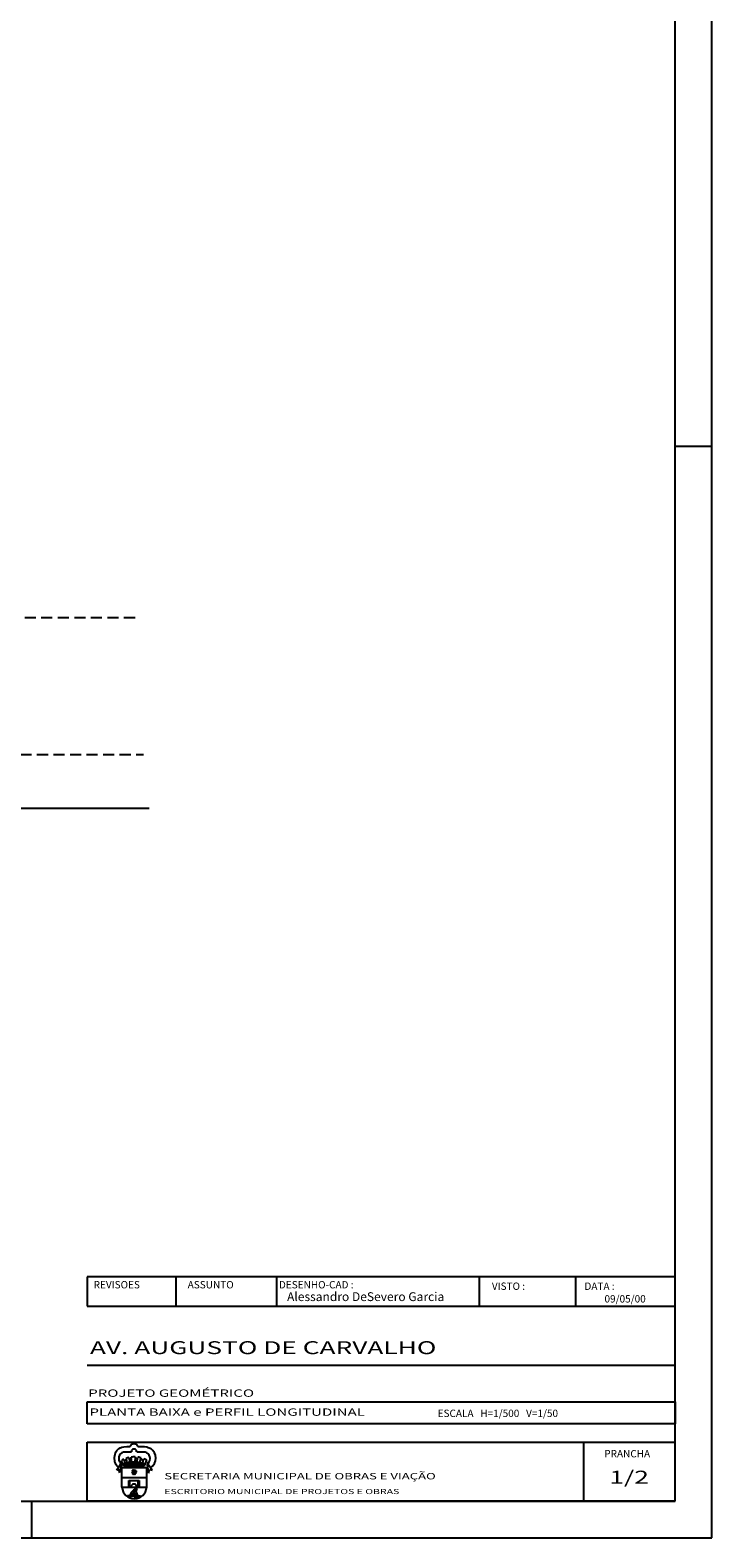
# Model space of a CAD drawing. Extents: x -1140 to -647, y 431 to 822.
# Drawn here: x -740 to -647, y 431 to 636 of the extents above; entities that cross this region are included whole.
import ezdxf

# ---------------------------------------------------------------- set-up
doc = ezdxf.new("R2010")
doc.units = 0
doc.header["$LTSCALE"] = 3
doc.header["$MEASUREMENT"] = 0
doc.linetypes.add('HIDDENX2', pattern=[0.75, 0.5, -0.25])
doc.layers.get('0').update_dxf_attribs({"linetype": 'CONTINUOUS'})
for name, color, linetype in [('HACHURA', 13, 'CONTINUOUS'), ('LINVISTA', 13, 'CONTINUOUS'), ('MF', 3, 'HIDDENX2'), ('PREDIAL', 1, 'CONTINUOUS'), ('REG120-160', 4, 'CONTINUOUS'), ('REG60-100', 3, 'CONTINUOUS')]:
    doc.layers.add(name, color=color, linetype=linetype)
doc.styles.add('REGUA80', font='romns850.shx')
doc.styles.add('ROMANS', font='ROMANS.SHX')
doc.styles.add('STYLE1', font='techl___.ttf', dxfattribs={"width": 1.3})
doc.styles.add('STYLE3', font='ARIAL.TTF', dxfattribs={"width": 1.5})

# ---------------------------------------------------------------- blocks, each defined once
blk = doc.blocks.new('*X38')
at = {"color": 0}
for p, q in [((437.91, 52.61), (437.94, 52.63)), ((437.94, 52.6), (437.99, 52.65)), ((437.97, 52.59), (438.04, 52.66)), ((437.99, 52.58), (438.08, 52.67)), ((438.02, 52.57), (438.13, 52.69)), ((438.04, 52.56), (438.18, 52.7)), ((438.07, 52.55), (438.23, 52.71)), ((438.1, 52.54), (438.28, 52.72)), ((438.12, 52.54), (438.32, 52.73)), ((438.15, 52.53), (438.37, 52.74)), ((438.18, 52.52), (438.42, 52.76)), ((438.2, 52.51), (438.46, 52.77)), ((438.23, 52.5), (438.51, 52.78)), ((438.26, 52.49), (438.55, 52.79)), ((438.29, 52.49), (438.6, 52.8)), ((438.31, 52.48), (438.64, 52.81)), ((438.34, 52.47), (438.69, 52.81)), ((438.37, 52.46), (438.73, 52.82)), ((438.4, 52.45), (438.77, 52.83)), ((438.42, 52.45), (438.82, 52.84)), ((438.45, 52.44), (438.86, 52.85)), ((438.48, 52.43), (438.9, 52.86)), ((438.51, 52.42), (438.95, 52.86)), ((438.53, 52.42), (438.99, 52.87)), ((438.56, 52.41), (439.03, 52.88)), ((438.59, 52.4), (439.07, 52.88)), ((438.62, 52.39), (439.11, 52.89)), ((438.65, 52.39), (439.16, 52.9)), ((438.68, 52.38), (439.2, 52.9)), ((438.7, 52.37), (439.24, 52.91)), ((438.73, 52.37), (439.28, 52.91)), ((438.76, 52.36), (439.32, 52.92)), ((438.79, 52.35), (439.36, 52.92)), ((438.82, 52.35), (439.4, 52.93)), ((438.85, 52.34), (439.44, 52.93)), ((438.88, 52.33), (439.48, 52.94)), ((438.91, 52.33), (439.52, 52.94)), ((438.94, 52.32), (439.56, 52.95)), ((438.96, 52.32), (439.6, 52.95)), ((438.99, 52.31), (439.64, 52.95)), ((439.02, 52.3), (439.68, 52.96)), ((439.05, 52.3), (439.72, 52.96)), ((439.08, 52.29), (439.75, 52.96)), ((439.11, 52.29), (439.79, 52.97)), ((439.14, 52.28), (439.83, 52.97)), ((439.17, 52.28), (439.87, 52.97)), ((439.2, 52.27), (439.91, 52.97)), ((439.23, 52.27), (439.94, 52.98)), ((439.26, 52.26), (439.98, 52.98)), ((439.29, 52.26), (440.02, 52.98)), ((439.33, 52.25), (440.06, 52.98)), ((439.36, 52.25), (440.09, 52.98)), ((439.39, 52.24), (440.13, 52.99)), ((439.42, 52.24), (440.17, 52.99)), ((439.45, 52.23), (440.2, 52.99)), ((439.48, 52.23), (440.24, 52.99)), ((439.51, 52.23), (440.28, 52.99)), ((439.54, 52.22), (440.31, 52.99)), ((439.57, 52.22), (440.35, 52.99)), ((439.61, 52.21), (440.38, 52.99)), ((439.64, 52.21), (440.42, 52.99)), ((439.67, 52.21), (440.46, 52.99)), ((439.7, 52.2), (440.49, 52.99)), ((439.73, 52.2), (440.53, 52.99)), ((439.77, 52.2), (440.56, 52.99)), ((439.8, 52.19), (440.6, 52.99)), ((439.83, 52.19), (440.63, 52.99)), ((439.86, 52.19), (440.67, 52.99)), ((439.9, 52.19), (440.7, 52.99)), ((439.93, 52.18), (440.74, 52.99)), ((439.96, 52.18), (440.77, 52.99)), ((439.99, 52.18), (440.8, 52.99)), ((440.03, 52.18), (440.84, 52.99)), ((440.06, 52.17), (440.87, 52.99)), ((440.1, 52.17), (440.91, 52.98)), ((440.13, 52.17), (440.94, 52.98)), ((440.16, 52.17), (440.97, 52.98)), ((440.2, 52.17), (441.01, 52.98)), ((440.23, 52.17), (441.04, 52.98)), ((440.27, 52.17), (441.07, 52.97)), ((440.3, 52.17), (441.11, 52.97)), ((440.33, 52.16), (441.14, 52.97)), ((440.37, 52.16), (441.17, 52.97)), ((440.4, 52.16), (441.21, 52.96)), ((440.44, 52.16), (441.24, 52.96)), ((440.47, 52.16), (441.27, 52.96)), ((440.51, 52.16), (441.3, 52.96)), ((440.55, 52.16), (441.34, 52.95)), ((440.58, 52.16), (441.37, 52.95)), ((440.62, 52.16), (441.4, 52.95)), ((440.65, 52.16), (441.43, 52.94)), ((440.69, 52.17), (441.46, 52.94)), ((440.73, 52.17), (441.5, 52.94)), ((440.76, 52.17), (441.53, 52.93)), ((440.8, 52.17), (441.56, 52.93)), ((440.84, 52.17), (441.59, 52.93)), ((440.87, 52.17), (441.62, 52.92)), ((440.91, 52.17), (441.65, 52.92)), ((440.95, 52.18), (441.68, 52.91)), ((440.99, 52.18), (441.72, 52.91)), ((441.02, 52.18), (441.75, 52.91)), ((441.06, 52.18), (441.78, 52.9)), ((441.1, 52.19), (441.81, 52.9)), ((441.14, 52.19), (441.84, 52.89)), ((441.18, 52.19), (441.87, 52.89)), ((441.22, 52.2), (441.9, 52.88)), ((441.26, 52.2), (441.93, 52.88)), ((441.29, 52.21), (441.96, 52.87)), ((441.33, 52.21), (441.99, 52.87)), ((441.37, 52.21), (442.02, 52.86)), ((441.41, 52.22), (442.05, 52.86)), ((441.45, 52.22), (442.08, 52.85)), ((441.5, 52.23), (442.11, 52.85)), ((441.54, 52.24), (442.14, 52.84)), ((441.58, 52.24), (442.17, 52.84)), ((441.62, 52.25), (442.2, 52.83)), ((441.66, 52.25), (442.23, 52.83)), ((441.7, 52.26), (442.26, 52.82)), ((441.74, 52.27), (442.29, 52.81)), ((441.79, 52.27), (442.32, 52.81)), ((441.83, 52.28), (442.35, 52.8)), ((441.87, 52.29), (442.38, 52.8)), ((441.92, 52.3), (442.41, 52.79)), ((441.96, 52.31), (442.44, 52.78)), ((442, 52.32), (442.47, 52.78)), ((442.05, 52.32), (442.5, 52.77)), ((442.09, 52.33), (442.52, 52.76)), ((442.14, 52.34), (442.55, 52.76)), ((442.18, 52.35), (442.58, 52.75)), ((442.23, 52.36), (442.61, 52.74)), ((442.28, 52.38), (442.64, 52.74)), ((442.32, 52.39), (442.67, 52.73)), ((442.37, 52.4), (442.7, 52.72)), ((442.42, 52.41), (442.72, 52.72)), ((442.47, 52.42), (442.75, 52.71)), ((442.52, 52.44), (442.78, 52.7)), ((442.56, 52.45), (442.81, 52.69)), ((442.61, 52.46), (442.84, 52.69)), ((442.66, 52.48), (442.86, 52.68)), ((442.71, 52.49), (442.89, 52.67)), ((442.77, 52.51), (442.92, 52.66)), ((442.82, 52.53), (442.95, 52.66)), ((442.87, 52.54), (442.97, 52.65)), ((442.92, 52.56), (443, 52.64)), ((442.98, 52.58), (443.03, 52.63)), ((443.03, 52.6), (443.06, 52.62))]:
    blk.add_line(p, q, dxfattribs=at)
blk = doc.blocks.new('ESCUDO')
at = {"layer": 'HACHURA'}
for p, q in [((-8.27, 5.89), (-7.51, 6.2)), ((-7.51, 6.2), (-6.91, 6.31)), ((-6.99, 4.71), (-4.65, 4.71)), ((-6.91, 6.31), (-6.06, 6.33)), ((-6.06, 6.33), (-4.99, 6.33)), ((-3.04, 4.71), (-0.45, 4.71)), ((-2.71, 6.33), (-0.68, 6.33)), ((-0.68, 6.33), (0, 6.22)), ((0, 6.22), (0.4, 6.11)), ((0.4, 6.11), (1.05, 5.87)), ((1.05, 5.87), (1.21, 5.78)), ((-9.07, -0.8), (-7.9, 0.95)), ((-7.67, 0.69), (-8.09, -1.58)), ((-7.9, 0.95), (-7.84, 1.63)), ((-7.84, 1.63), (-7.67, 0.69)), ((-7.17, 0.72), (-7.67, 2.15)), ((-7.49, -5.97), (-7.49, 0)), ((-7.49, 0), (0, 0)), ((-7.17, 0.72), (-0.61, 0.72)), ((-6.96, 2.51), (-6.59, 1.33)), ((-6.86, 2.21), (-6.19, 2.44)), ((-6.25, 2.79), (-6, 1.46)), ((-5.38, 3.03), (-5.14, 1.6)), ((-5.32, 2.66), (-4.63, 2.76)), ((-4.53, 1.65), (-4.66, 3.15)), ((-3.5, 3.21), (-3.59, 1.66)), ((-3.53, 2.81), (-2.73, 2.73)), ((-2.95, 1.62), (-2.65, 3.13)), ((-2.1, 1.5), (-1.65, 2.93)), ((-1.77, 2.56), (-0.97, 2.28)), ((-1.28, 1.32), (-0.85, 2.66)), ((-0.61, 0.72), (0.06, 2.23)), ((0, -5.97), (0, 0)), ((0.4, 1.63), (0.11, 0.72)), ((0.11, 0.72), (0.53, -1.68)), ((0.47, 0.95), (0.4, 1.63)), ((1.66, -0.8), (0.47, 0.95)), ((-8.45, -0.51), (-9.07, -0.8)), ((-8.09, -1.58), (-8.45, -0.51)), ((-7.49, -2.96), (0, -2.96)), ((-5.43, -3.86), (-2.24, -3.86)), ((-5.43, -5.97), (-5.43, -3.86)), ((-5.07, -5.97), (-5.07, -3.86)), ((-4.41, -0.99), (-4.47, -1.1)), ((-4.47, -1.1), (-4.44, -1.22)), ((-4.43, -1.52), (-4.46, -1.65)), ((-4.46, -1.65), (-4.41, -1.76)), ((-4.44, -1.22), (-4.4, -1.34)), ((-4.4, -1.43), (-4.43, -1.52)), ((-4.28, -0.93), (-4.41, -0.99)), ((-4.41, -1.76), (-4.26, -1.78)), ((-4.4, -1.34), (-4.4, -1.43)), ((-4.28, -0.93), (-4.26, -0.78)), ((-4.06, -1.17), (-4.28, -0.93)), ((-4.26, -0.78), (-4.12, -0.7)), ((-4.05, -1.58), (-4.26, -1.78)), ((-4.26, -1.78), (-4.22, -1.95)), ((-4.22, -1.95), (-4.12, -1.99)), ((-4.12, -0.7), (-4.03, -0.7)), ((-4.12, -1.99), (-3.96, -1.97)), ((-4.03, -0.7), (-3.91, -0.74)), ((-3.96, -1.97), (-3.88, -1.94)), ((-3.91, -0.74), (-3.82, -0.75)), ((-3.88, -1.94), (-3.8, -1.93)), ((-3.82, -0.75), (-3.72, -0.74)), ((-3.8, -1.93), (-3.7, -1.98)), ((-3.72, -0.74), (-3.62, -0.72)), ((-3.7, -1.98), (-3.56, -1.97)), ((-3.67, -1.17), (-3.43, -0.95)), ((-3.67, -1.57), (-3.44, -1.8)), ((-3.62, -0.72), (-3.52, -0.72)), ((-3.56, -1.97), (-3.44, -1.9)), ((-3.52, -0.72), (-3.45, -0.82)), ((-3.26, -1.74), (-3.46, -1.8)), ((-3.45, -0.82), (-3.43, -0.95)), ((-3.44, -1.9), (-3.44, -1.8)), ((-3.43, -0.95), (-3.31, -0.95)), ((-3.31, -0.95), (-3.19, -1.02)), ((-3.23, -1.62), (-3.26, -1.74)), ((-3.24, -1.39), (-3.25, -1.47)), ((-3.25, -1.47), (-3.23, -1.62)), ((-3.18, -1.33), (-3.24, -1.39)), ((-3.19, -1.02), (-3.15, -1.2)), ((-3.15, -1.2), (-3.18, -1.33)), ((-2.6, -5.97), (-2.6, -3.86)), ((-2.24, -3.86), (-2.24, -5.97)), ((0.53, -1.68), (0.85, -0.55)), ((0.85, -0.55), (1.66, -0.8)), ((-7.49, -5.97), (0, -5.97)), ((-4.92, -8.55), (-5.8, -8.55)), ((-4.9, -8.57), (-5.2, -8.57)), ((-5.08, -8.69), (-4.55, -8.69)), ((-4.78, -8.52), (-4.99, -8.41)), ((-4.95, -8.06), (-4.97, -7.9)), ((-4.97, -7.9), (-4.67, -7.99)), ((-4.9, -8.36), (-4.95, -8.06)), ((-4.62, -8.59), (-4.9, -8.36)), ((-4.88, -7.79), (-4.53, -7.35)), ((-4.58, -7.79), (-4.88, -7.79)), ((-4.74, -7.88), (-4.07, -8.11)), ((-4.67, -7.99), (-4.42, -8.09)), ((-4.46, -7.79), (-4.58, -7.79)), ((-4.53, -7.35), (-4.16, -7.03)), ((-4.14, -7.88), (-4.46, -7.79)), ((-4.46, -8.69), (-3.03, -8.69)), ((-4.42, -8.09), (-4.22, -8.16)), ((-4.22, -8.16), (-3.98, -8.16)), ((-4.16, -7.03), (-3.86, -6.71)), ((-3.96, -7.99), (-4.14, -7.88)), ((-4.05, -7.93), (-4.09, -8.16)), ((-3.59, -6.68), (-3.98, -8.2)), ((-3.98, -8.16), (-3.63, -8.18)), ((-3.93, -7.65), (-3.96, -7.86)), ((-3.96, -7.86), (-3.96, -7.97)), ((-3.89, -7.42), (-3.93, -7.65)), ((-3.91, -7.67), (-3.66, -7.47)), ((-3.59, -7.72), (-3.91, -7.67)), ((-3.84, -7.19), (-3.89, -7.42)), ((-3.86, -6.71), (-3.56, -6.5)), ((-3.7, -6.77), (-3.84, -7.19)), ((-3.82, -8.09), (-3.77, -8.02)), ((-3.61, -8.06), (-3.82, -8.09)), ((-3.79, -8.87), (-3.06, -8.87)), ((-3.77, -8.02), (-3.59, -7.88)), ((-3.52, -6.45), (-3.7, -6.77)), ((-3.66, -7.47), (-3.59, -7.21)), ((-3.63, -8.18), (-3.38, -8.18)), ((-3.4, -8.06), (-3.61, -8.06)), ((-3.59, -7.21), (-3.56, -7)), ((-3.59, -7.88), (-3.59, -7.72)), ((-3.56, -6.5), (-3.52, -6.45)), ((-3.56, -7), (-3.49, -6.75)), ((-3.47, -6.52), (-3.24, -6.47)), ((-3.45, -6.68), (-3.26, -7.12)), ((-3.38, -6.73), (-3.43, -6.75)), ((-3.03, -8.02), (-3.4, -8.06)), ((-3.29, -6.71), (-3.38, -6.73)), ((-3.38, -8.18), (-3.06, -8.18)), ((-3.1, -8.59), (-3.33, -8.64)), ((-3.26, -6.71), (-3.29, -6.71)), ((-3.26, -7.12), (-3.19, -7.42)), ((-3.15, -6.52), (-3.24, -6.47)), ((-3.24, -6.68), (-3.08, -6.75)), ((-3.19, -7.42), (-3.1, -7.65)), ((-3.19, -8.71), (-1.95, -8.71)), ((-3.06, -6.57), (-3.15, -6.52)), ((-3.1, -7.65), (-3.01, -7.81)), ((-3.03, -8.5), (-3.1, -8.59)), ((-3.08, -6.75), (-2.87, -6.64)), ((-2.92, -6.57), (-3.06, -6.57)), ((-3.06, -8.18), (-2.83, -8.18)), ((-2.96, -7.95), (-3.03, -8.02)), ((-2.87, -8.46), (-3.03, -8.5)), ((-3.01, -7.81), (-2.96, -7.95)), ((-2.8, -6.5), (-2.92, -6.57)), ((-2.87, -6.64), (-2.8, -6.5)), ((-2.78, -8.41), (-2.87, -8.46)), ((-2.83, -8.18), (-2.76, -8.18)), ((-2.76, -8.32), (-2.78, -8.41)), ((-2.76, -8.18), (-2.76, -8.32)), ((-2.48, -8.55), (-1.84, -8.55))]:
    blk.add_line(p, q, dxfattribs=at)
blk.add_circle((-3.86, -1.37), 0.28, dxfattribs=at)
for centre, radius, start, end in [((-6.14, 2.82), 3.71, 123.2368, 229.4317), ((-6.45, 2.75), 2.03, 105.4921, 225.5111), ((-3.85, 5.97), 1.2, 17.2908, 162.7092), ((-3.85, 4.77), 0.805, 355.7232, 184.2768), ((-1.01, 2.73), 2.05, 314.5763, 74.3481), ((-0.84, 2.87), 3.56, 304.5662, 54.8068), ((-3.73, -4.61), 7.82, 114.3821, 120.2218), ((-3.95, -8.85), 10.52, 70.5972, 108.6744), ((-3.89, -10.35), 11.54, 73.5064, 106.4936), ((-3.89, 9.82), 9.68, 250.1996, 289.8004), ((-3.73, -4.61), 7.82, 102.2052, 108.8221), ((-3.73, -4.61), 7.82, 88.3427, 96.8411), ((-3.73, -4.61), 7.82, 74.5986, 82.0361), ((-3.73, -4.61), 7.82, 61.0579, 68.4015), ((-3.75, -5.64), 3.76, 184.9745, 355.0255), ((-3.87, -5.94), 0.925, 358.6388, 181.4961)]:
    blk.add_arc(centre, radius, start, end, dxfattribs=at)
at = {"layer": 'HACHURA', "xscale": 1.261484134831758, "yscale": 1.261484134831758, "zscale": 1.261484134831758}
blk.add_blockref('*X38', (-559.56, -65.66), dxfattribs=at)

msp = doc.modelspace()

# ---------------------------------------------------------------- linework, layer by layer
at = {"color": 15}
for p, q in [((-647.25075, 431.29394), (-647.25075, 822.14313)), ((-652.25075, 579.79394), (-647.25075, 579.79394)), ((-739.75075, 431.29394), (-739.75075, 436.29394)), ((-739.75075, 431.29394), (-739.75075, 436.29394)), ((-1139.67145, 431.29394), (-647.25075, 431.29394))]:
    msp.add_line(p, q, dxfattribs=at)
at = {"color": 6}
for p, q in [((-652.25075, 436.29394), (-652.25075, 817.14313)), ((-1127.17145, 436.29394), (-652.25075, 436.29394))]:
    msp.add_line(p, q, dxfattribs=at)
at = {"layer": 'LINVISTA', "color": 1}
for p, q in [((-732.25075, 466.79394), (-732.25075, 462.79394)), ((-652.25075, 466.79394), (-732.25075, 466.79394)), ((-652.25075, 462.79394), (-652.25075, 466.79394)), ((-732.25075, 462.79394), (-652.25075, 462.79394)), ((-732.25075, 454.79394), (-652.25075, 454.79394)), ((-732.25075, 446.79394), (-732.25075, 449.79394)), ((-732.25075, 449.79394), (-652.25075, 449.79394)), ((-652.25075, 449.79394), (-652.25075, 446.79394)), ((-652.25075, 446.79394), (-732.25075, 446.79394)), ((-732.25075, 436.29394), (-732.25075, 444.29394)), ((-732.25075, 444.29394), (-652.25075, 444.29394)), ((-652.25075, 436.29394), (-652.25075, 444.29394)), ((-652.25075, 436.29394), (-732.25075, 436.29394))]:
    msp.add_line(p, q, dxfattribs=at)
at = {"layer": 'MF'}
for p, q in [((-725.73329, 556.42903, 2.214), (-792.03569, 556.52153, 2.285)), ((-797.57149, 537.90183, 2.07), (-724.56999, 537.82093, 1.822))]:
    msp.add_line(p, q, dxfattribs=at)
at = {"layer": 'PREDIAL'}
msp.add_line((-892.83179, 530.65263, 2.384), (-723.82899, 530.53993, 1.805), dxfattribs=at)
at = {"layer": 'REG60-100', "color": 1}
for p, q in [((-720.16452, 466.79394), (-720.16452, 462.79394)), ((-706.45408, 462.79394), (-706.45408, 466.79394)), ((-678.87981, 462.79394), (-678.87981, 466.79394)), ((-665.78466, 466.79394), (-665.78466, 462.79394)), ((-664.68506, 436.29394), (-664.68506, 444.29394))]:
    msp.add_line(p, q, dxfattribs=at)

# ---------------------------------------------------------------- block references
at = {"layer": 'REG60-100', "xscale": 0.4500000000000001, "yscale": 0.4500000000000001, "zscale": 0.4500000000000001}
msp.add_blockref('ESCUDO', (-724.13756, 440.85259), dxfattribs=at)

# ---------------------------------------------------------------- texts
at = {"color": 2, "style": 'ROMANS', "oblique": 15}
msp.add_text('Alessandro DeSevero Garcia', height=1.2, dxfattribs=at).set_placement((-705.04562, 463.50152))
at = {"color": 3, "style": 'ROMANS'}
msp.add_text('09/05/00', height=1, dxfattribs=at).set_placement((-661.85722, 463.30431))
at = {"layer": 'REG120-160', "color": 2, "width": 1.5}
for s, height, style, p in [('AV. AUGUSTO DE CARVALHO', 1.75, 'STYLE3', (-731.86798, 456.28556)), ('PROJETO GEOMÉTRICO ', 1, 'STYLE1', (-732.09992, 450.4797)), ('PLANTA BAIXA e PERFIL LONGITUDINAL', 1, 'STYLE1', (-731.93136, 447.89692)), ('1/2', 1.75, 'STYLE3', (-661.19695, 438.6756))]:
    msp.add_text(s, height=height, dxfattribs=dict(at, style=style)).set_placement(p)
at = {"layer": 'REG60-100', "color": 3, "style": 'REGUA80'}
for s, p in [('REVISOES', (-731.36036, 465.22267)), ('ASSUNTO', (-718.5651, 465.22267)), ('DESENHO-CAD :', (-706.15418, 465.22267)), ('VISTO :', (-677.18044, 465.02283)), ('DATA :', (-664.58511, 465.02283)), ('ESCALA   H=1/500   V=1/50', (-684.56148, 447.72778)), ('PRANCHA', (-661.8861, 442.24062))]:
    msp.add_text(s, height=1, dxfattribs=at).set_placement(p)
at = {"layer": 'REG60-100', "color": 3, "style": 'STYLE1', "width": 1.5}
for s, height, p in [('SECRETARIA MUNICIPAL DE OBRAS E VIAÇÃO', 0.87, (-721.74412, 439.24297)), ('ESCRITORIO MUNICIPAL DE PROJETOS E OBRAS', 0.7, (-721.74412, 437.24453))]:
    msp.add_text(s, height=height, dxfattribs=at).set_placement(p)

doc.saveas('drawing.dxf')
